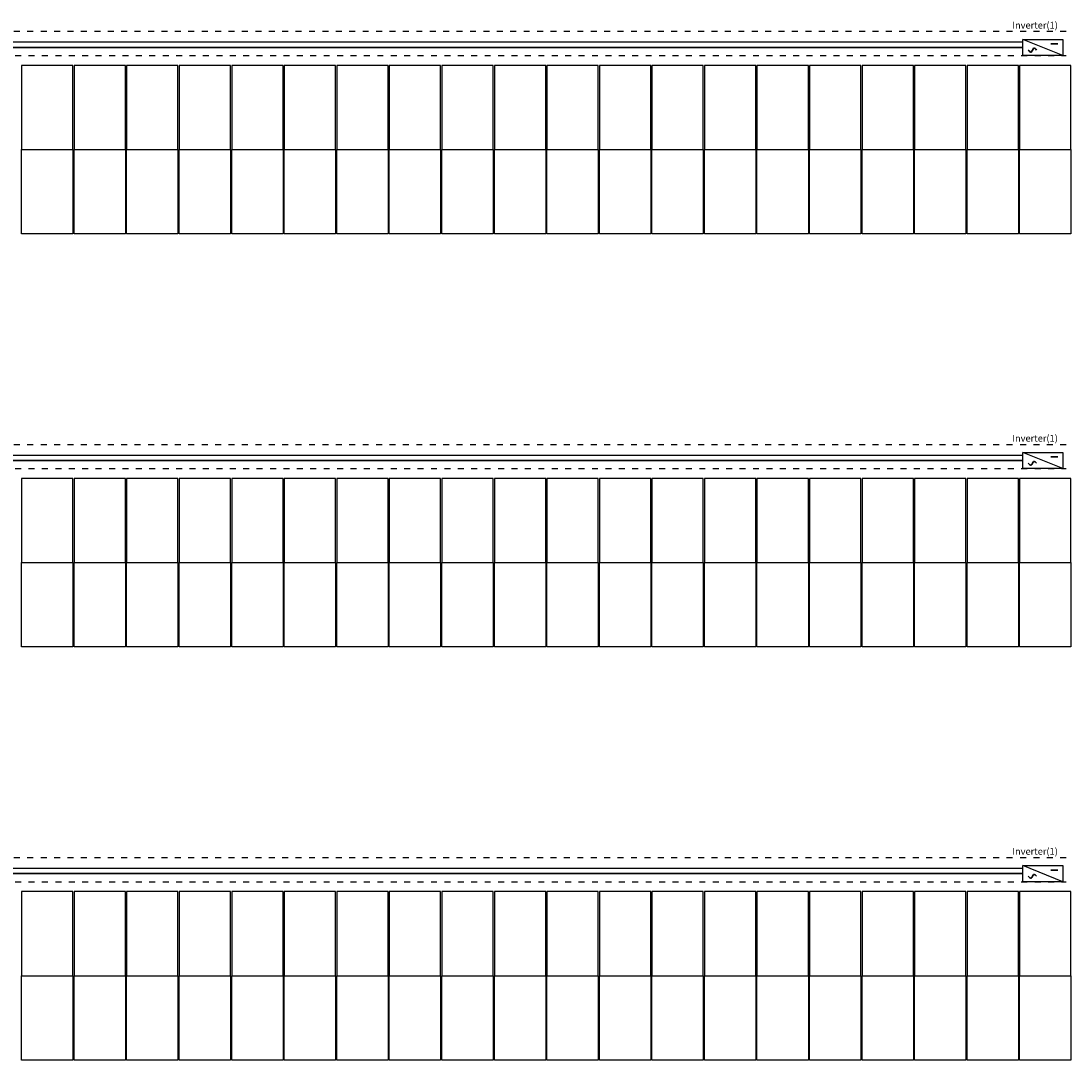
# Model space of a CAD drawing. Units: millimetres. Extents: x 1453 to 1820, y 952 to 1059.
# Drawn here: x 1552 to 1569, y 1002 to 1019 of the extents above; entities that cross this region are included whole.
import ezdxf

# ---------------------------------------------------------------- set-up
doc = ezdxf.new("R2010")
doc.units = ezdxf.units.MM
doc.header["$LTSCALE"] = 0.5
doc.linetypes.add('DOT', pattern=[0.25, 0, -0.25])
doc.layers.add('L', color=7, linetype='Continuous')

msp = doc.modelspace()

# ---------------------------------------------------------------- linework, layer by layer
at = {"linetype": 'DOT'}
for p, q in [((1569.065, 1018.97), (1534.786, 1018.97)), ((1534.786, 1018.57), (1569.065, 1018.57)), ((1569.065, 1012.046), (1534.786, 1012.046)), ((1534.786, 1011.646), (1569.065, 1011.646)), ((1569.065, 1005.123), (1534.786, 1005.123)), ((1534.786, 1004.723), (1569.065, 1004.723))]:
    msp.add_line(p, q, dxfattribs=at)
at = {"color": 6}
for p, q in [((1536.409, 1018.798), (1568.336, 1018.798)), ((1536.409, 1011.874), (1568.336, 1011.874)), ((1536.409, 1004.951), (1568.336, 1004.951))]:
    msp.add_line(p, q, dxfattribs=at)
at = {"color": 1}
for p, q in [((1569.006, 1018.57), (1568.336, 1018.84)), ((1569.006, 1011.646), (1568.336, 1011.916)), ((1569.006, 1004.723), (1568.336, 1004.993))]:
    msp.add_line(p, q, dxfattribs=at)
at = {"color": 1, "lineweight": 35}
for p, q in [((1568.923, 1018.765), (1568.806, 1018.765)), ((1568.923, 1011.841), (1568.806, 1011.841)), ((1568.923, 1004.918), (1568.806, 1004.918))]:
    msp.add_line(p, q, dxfattribs=at)
at = {"color": 34, "lineweight": 30}
for p, q in [((1537.226, 1018.705), (1568.336, 1018.705)), ((1537.226, 1011.781), (1568.336, 1011.781)), ((1537.226, 1004.858), (1568.336, 1004.858))]:
    msp.add_line(p, q, dxfattribs=at)
at = {"color": 1}
for points in [[(1568.336, 1018.57), (1568.336, 1018.84), (1569.006, 1018.84), (1569.006, 1018.57), (1568.336, 1018.57)], [(1568.336, 1011.646), (1568.336, 1011.916), (1569.006, 1011.916), (1569.006, 1011.646), (1568.336, 1011.646)], [(1568.336, 1004.723), (1568.336, 1004.993), (1569.006, 1004.993), (1569.006, 1004.723), (1568.336, 1004.723)]]:
    msp.add_lwpolyline(points, dxfattribs=at)
at = {"color": 1, "lineweight": 35}
for points in [[(1568.428, 1018.66), (1568.447, 1018.641), (1568.489, 1018.598), (1568.507, 1018.721), (1568.55, 1018.678), (1568.568, 1018.662)], [(1568.428, 1011.737), (1568.447, 1011.718), (1568.489, 1011.675), (1568.507, 1011.798), (1568.55, 1011.754), (1568.568, 1011.738)], [(1568.428, 1004.814), (1568.447, 1004.794), (1568.489, 1004.752), (1568.507, 1004.874), (1568.55, 1004.831), (1568.568, 1004.815)]]:
    msp.add_open_spline(points, degree=3, knots=[0, 0, 0, 0, 0.133212, 0.2959282, 0.4276979, 0.4276979, 0.4276979, 0.4276979], dxfattribs=at)
at = {"layer": 'L'}
for points in [[(1551.544, 1016.994), (1552.405, 1016.994), (1552.405, 1018.405), (1551.544, 1018.405), (1551.544, 1016.994)], [(1552.425, 1016.994), (1553.286, 1016.994), (1553.286, 1018.405), (1552.425, 1018.405), (1552.425, 1016.994)], [(1553.306, 1016.994), (1554.167, 1016.994), (1554.167, 1018.405), (1553.306, 1018.405), (1553.306, 1016.994)], [(1554.187, 1016.994), (1555.048, 1016.994), (1555.048, 1018.405), (1554.187, 1018.405), (1554.187, 1016.994)], [(1555.068, 1016.994), (1555.929, 1016.994), (1555.929, 1018.405), (1555.068, 1018.405), (1555.068, 1016.994)], [(1555.949, 1016.994), (1556.81, 1016.994), (1556.81, 1018.405), (1555.949, 1018.405), (1555.949, 1016.994)], [(1556.83, 1016.994), (1557.691, 1016.994), (1557.691, 1018.405), (1556.83, 1018.405), (1556.83, 1016.994)], [(1557.711, 1016.994), (1558.572, 1016.994), (1558.572, 1018.405), (1557.711, 1018.405), (1557.711, 1016.994)], [(1558.592, 1016.994), (1559.453, 1016.994), (1559.453, 1018.405), (1558.592, 1018.405), (1558.592, 1016.994)], [(1559.473, 1016.994), (1560.334, 1016.994), (1560.334, 1018.405), (1559.473, 1018.405), (1559.473, 1016.994)], [(1560.354, 1016.994), (1561.215, 1016.994), (1561.215, 1018.405), (1560.354, 1018.405), (1560.354, 1016.994)], [(1561.235, 1016.994), (1562.096, 1016.994), (1562.096, 1018.405), (1561.235, 1018.405), (1561.235, 1016.994)], [(1562.116, 1016.994), (1562.977, 1016.994), (1562.977, 1018.405), (1562.116, 1018.405), (1562.116, 1016.994)], [(1562.997, 1016.994), (1563.858, 1016.994), (1563.858, 1018.405), (1562.997, 1018.405), (1562.997, 1016.994)], [(1563.878, 1016.994), (1564.739, 1016.994), (1564.739, 1018.405), (1563.878, 1018.405), (1563.878, 1016.994)], [(1564.759, 1016.994), (1565.62, 1016.994), (1565.62, 1018.405), (1564.759, 1018.405), (1564.759, 1016.994)], [(1565.64, 1016.994), (1566.501, 1016.994), (1566.501, 1018.405), (1565.64, 1018.405), (1565.64, 1016.994)], [(1566.521, 1016.994), (1567.382, 1016.994), (1567.382, 1018.405), (1566.521, 1018.405), (1566.521, 1016.994)], [(1567.402, 1016.994), (1568.263, 1016.994), (1568.263, 1018.405), (1567.402, 1018.405), (1567.402, 1016.994)], [(1551.544, 1015.581), (1551.544, 1016.993), (1552.405, 1016.993), (1552.405, 1015.581), (1551.544, 1015.581)], [(1552.425, 1015.581), (1552.425, 1016.993), (1553.286, 1016.993), (1553.286, 1015.581), (1552.425, 1015.581)], [(1553.306, 1015.581), (1553.306, 1016.993), (1554.167, 1016.993), (1554.167, 1015.581), (1553.306, 1015.581)], [(1554.187, 1015.581), (1554.187, 1016.993), (1555.048, 1016.993), (1555.048, 1015.581), (1554.187, 1015.581)], [(1555.068, 1015.581), (1555.068, 1016.993), (1555.929, 1016.993), (1555.929, 1015.581), (1555.068, 1015.581)], [(1555.949, 1015.581), (1555.949, 1016.993), (1556.81, 1016.993), (1556.81, 1015.581), (1555.949, 1015.581)], [(1556.83, 1015.581), (1556.83, 1016.993), (1557.691, 1016.993), (1557.691, 1015.581), (1556.83, 1015.581)], [(1557.711, 1015.581), (1557.711, 1016.993), (1558.572, 1016.993), (1558.572, 1015.581), (1557.711, 1015.581)], [(1558.592, 1015.581), (1558.592, 1016.993), (1559.453, 1016.993), (1559.453, 1015.581), (1558.592, 1015.581)], [(1559.473, 1015.581), (1559.473, 1016.993), (1560.334, 1016.993), (1560.334, 1015.581), (1559.473, 1015.581)], [(1560.354, 1015.581), (1560.354, 1016.993), (1561.215, 1016.993), (1561.215, 1015.581), (1560.354, 1015.581)], [(1561.235, 1015.581), (1561.235, 1016.993), (1562.096, 1016.993), (1562.096, 1015.581), (1561.235, 1015.581)], [(1562.116, 1015.581), (1562.116, 1016.993), (1562.977, 1016.993), (1562.977, 1015.581), (1562.116, 1015.581)], [(1562.997, 1015.581), (1562.997, 1016.993), (1563.858, 1016.993), (1563.858, 1015.581), (1562.997, 1015.581)], [(1563.878, 1015.581), (1563.878, 1016.993), (1564.739, 1016.993), (1564.739, 1015.581), (1563.878, 1015.581)], [(1564.759, 1015.581), (1564.759, 1016.993), (1565.62, 1016.993), (1565.62, 1015.581), (1564.759, 1015.581)], [(1565.64, 1015.581), (1565.64, 1016.993), (1566.501, 1016.993), (1566.501, 1015.581), (1565.64, 1015.581)], [(1566.521, 1015.581), (1566.521, 1016.993), (1567.382, 1016.993), (1567.382, 1015.581), (1566.521, 1015.581)], [(1551.544, 1010.071), (1552.405, 1010.071), (1552.405, 1011.481), (1551.544, 1011.481), (1551.544, 1010.071)], [(1552.425, 1010.071), (1553.286, 1010.071), (1553.286, 1011.481), (1552.425, 1011.481), (1552.425, 1010.071)], [(1553.306, 1010.071), (1554.167, 1010.071), (1554.167, 1011.481), (1553.306, 1011.481), (1553.306, 1010.071)], [(1554.187, 1010.071), (1555.048, 1010.071), (1555.048, 1011.481), (1554.187, 1011.481), (1554.187, 1010.071)], [(1555.068, 1010.071), (1555.929, 1010.071), (1555.929, 1011.481), (1555.068, 1011.481), (1555.068, 1010.071)], [(1555.949, 1010.071), (1556.81, 1010.071), (1556.81, 1011.481), (1555.949, 1011.481), (1555.949, 1010.071)], [(1556.83, 1010.071), (1557.691, 1010.071), (1557.691, 1011.481), (1556.83, 1011.481), (1556.83, 1010.071)], [(1557.711, 1010.071), (1558.572, 1010.071), (1558.572, 1011.481), (1557.711, 1011.481), (1557.711, 1010.071)], [(1558.592, 1010.071), (1559.453, 1010.071), (1559.453, 1011.481), (1558.592, 1011.481), (1558.592, 1010.071)], [(1559.473, 1010.071), (1560.334, 1010.071), (1560.334, 1011.481), (1559.473, 1011.481), (1559.473, 1010.071)], [(1560.354, 1010.071), (1561.215, 1010.071), (1561.215, 1011.481), (1560.354, 1011.481), (1560.354, 1010.071)], [(1561.235, 1010.071), (1562.096, 1010.071), (1562.096, 1011.481), (1561.235, 1011.481), (1561.235, 1010.071)], [(1562.116, 1010.071), (1562.977, 1010.071), (1562.977, 1011.481), (1562.116, 1011.481), (1562.116, 1010.071)], [(1562.997, 1010.071), (1563.858, 1010.071), (1563.858, 1011.481), (1562.997, 1011.481), (1562.997, 1010.071)], [(1563.878, 1010.071), (1564.739, 1010.071), (1564.739, 1011.481), (1563.878, 1011.481), (1563.878, 1010.071)], [(1564.759, 1010.071), (1565.62, 1010.071), (1565.62, 1011.481), (1564.759, 1011.481), (1564.759, 1010.071)], [(1565.64, 1010.071), (1566.501, 1010.071), (1566.501, 1011.481), (1565.64, 1011.481), (1565.64, 1010.071)], [(1566.521, 1010.071), (1567.382, 1010.071), (1567.382, 1011.481), (1566.521, 1011.481), (1566.521, 1010.071)], [(1567.402, 1010.071), (1568.263, 1010.071), (1568.263, 1011.481), (1567.402, 1011.481), (1567.402, 1010.071)], [(1551.544, 1008.658), (1551.544, 1010.07), (1552.405, 1010.07), (1552.405, 1008.658), (1551.544, 1008.658)], [(1552.425, 1008.658), (1552.425, 1010.07), (1553.286, 1010.07), (1553.286, 1008.658), (1552.425, 1008.658)], [(1553.306, 1008.658), (1553.306, 1010.07), (1554.167, 1010.07), (1554.167, 1008.658), (1553.306, 1008.658)], [(1554.187, 1008.658), (1554.187, 1010.07), (1555.048, 1010.07), (1555.048, 1008.658), (1554.187, 1008.658)], [(1555.068, 1008.658), (1555.068, 1010.07), (1555.929, 1010.07), (1555.929, 1008.658), (1555.068, 1008.658)], [(1555.949, 1008.658), (1555.949, 1010.07), (1556.81, 1010.07), (1556.81, 1008.658), (1555.949, 1008.658)], [(1556.83, 1008.658), (1556.83, 1010.07), (1557.691, 1010.07), (1557.691, 1008.658), (1556.83, 1008.658)], [(1557.711, 1008.658), (1557.711, 1010.07), (1558.572, 1010.07), (1558.572, 1008.658), (1557.711, 1008.658)], [(1558.592, 1008.658), (1558.592, 1010.07), (1559.453, 1010.07), (1559.453, 1008.658), (1558.592, 1008.658)], [(1559.473, 1008.658), (1559.473, 1010.07), (1560.334, 1010.07), (1560.334, 1008.658), (1559.473, 1008.658)], [(1560.354, 1008.658), (1560.354, 1010.07), (1561.215, 1010.07), (1561.215, 1008.658), (1560.354, 1008.658)], [(1561.235, 1008.658), (1561.235, 1010.07), (1562.096, 1010.07), (1562.096, 1008.658), (1561.235, 1008.658)], [(1562.116, 1008.658), (1562.116, 1010.07), (1562.977, 1010.07), (1562.977, 1008.658), (1562.116, 1008.658)], [(1562.997, 1008.658), (1562.997, 1010.07), (1563.858, 1010.07), (1563.858, 1008.658), (1562.997, 1008.658)], [(1563.878, 1008.658), (1563.878, 1010.07), (1564.739, 1010.07), (1564.739, 1008.658), (1563.878, 1008.658)], [(1564.759, 1008.658), (1564.759, 1010.07), (1565.62, 1010.07), (1565.62, 1008.658), (1564.759, 1008.658)], [(1565.64, 1008.658), (1565.64, 1010.07), (1566.501, 1010.07), (1566.501, 1008.658), (1565.64, 1008.658)], [(1566.521, 1008.658), (1566.521, 1010.07), (1567.382, 1010.07), (1567.382, 1008.658), (1566.521, 1008.658)], [(1551.544, 1003.147), (1552.405, 1003.147), (1552.405, 1004.558), (1551.544, 1004.558), (1551.544, 1003.147)], [(1552.425, 1003.147), (1553.286, 1003.147), (1553.286, 1004.558), (1552.425, 1004.558), (1552.425, 1003.147)], [(1553.306, 1003.147), (1554.167, 1003.147), (1554.167, 1004.558), (1553.306, 1004.558), (1553.306, 1003.147)], [(1554.187, 1003.147), (1555.048, 1003.147), (1555.048, 1004.558), (1554.187, 1004.558), (1554.187, 1003.147)], [(1555.068, 1003.147), (1555.929, 1003.147), (1555.929, 1004.558), (1555.068, 1004.558), (1555.068, 1003.147)], [(1555.949, 1003.147), (1556.81, 1003.147), (1556.81, 1004.558), (1555.949, 1004.558), (1555.949, 1003.147)], [(1556.83, 1003.147), (1557.691, 1003.147), (1557.691, 1004.558), (1556.83, 1004.558), (1556.83, 1003.147)], [(1557.711, 1003.147), (1558.572, 1003.147), (1558.572, 1004.558), (1557.711, 1004.558), (1557.711, 1003.147)], [(1558.592, 1003.147), (1559.453, 1003.147), (1559.453, 1004.558), (1558.592, 1004.558), (1558.592, 1003.147)], [(1559.473, 1003.147), (1560.334, 1003.147), (1560.334, 1004.558), (1559.473, 1004.558), (1559.473, 1003.147)], [(1560.354, 1003.147), (1561.215, 1003.147), (1561.215, 1004.558), (1560.354, 1004.558), (1560.354, 1003.147)], [(1561.235, 1003.147), (1562.096, 1003.147), (1562.096, 1004.558), (1561.235, 1004.558), (1561.235, 1003.147)], [(1562.116, 1003.147), (1562.977, 1003.147), (1562.977, 1004.558), (1562.116, 1004.558), (1562.116, 1003.147)], [(1562.997, 1003.147), (1563.858, 1003.147), (1563.858, 1004.558), (1562.997, 1004.558), (1562.997, 1003.147)], [(1563.878, 1003.147), (1564.739, 1003.147), (1564.739, 1004.558), (1563.878, 1004.558), (1563.878, 1003.147)], [(1564.759, 1003.147), (1565.62, 1003.147), (1565.62, 1004.558), (1564.759, 1004.558), (1564.759, 1003.147)], [(1565.64, 1003.147), (1566.501, 1003.147), (1566.501, 1004.558), (1565.64, 1004.558), (1565.64, 1003.147)], [(1566.521, 1003.147), (1567.382, 1003.147), (1567.382, 1004.558), (1566.521, 1004.558), (1566.521, 1003.147)], [(1567.402, 1003.147), (1568.263, 1003.147), (1568.263, 1004.558), (1567.402, 1004.558), (1567.402, 1003.147)], [(1551.544, 1001.734), (1551.544, 1003.146), (1552.405, 1003.146), (1552.405, 1001.734), (1551.544, 1001.734)], [(1552.425, 1001.734), (1552.425, 1003.146), (1553.286, 1003.146), (1553.286, 1001.734), (1552.425, 1001.734)], [(1553.306, 1001.734), (1553.306, 1003.146), (1554.167, 1003.146), (1554.167, 1001.734), (1553.306, 1001.734)], [(1554.187, 1001.734), (1554.187, 1003.146), (1555.048, 1003.146), (1555.048, 1001.734), (1554.187, 1001.734)], [(1555.068, 1001.734), (1555.068, 1003.146), (1555.929, 1003.146), (1555.929, 1001.734), (1555.068, 1001.734)], [(1555.949, 1001.734), (1555.949, 1003.146), (1556.81, 1003.146), (1556.81, 1001.734), (1555.949, 1001.734)], [(1556.83, 1001.734), (1556.83, 1003.146), (1557.691, 1003.146), (1557.691, 1001.734), (1556.83, 1001.734)], [(1557.711, 1001.734), (1557.711, 1003.146), (1558.572, 1003.146), (1558.572, 1001.734), (1557.711, 1001.734)], [(1558.592, 1001.734), (1558.592, 1003.146), (1559.453, 1003.146), (1559.453, 1001.734), (1558.592, 1001.734)], [(1559.473, 1001.734), (1559.473, 1003.146), (1560.334, 1003.146), (1560.334, 1001.734), (1559.473, 1001.734)], [(1560.354, 1001.734), (1560.354, 1003.146), (1561.215, 1003.146), (1561.215, 1001.734), (1560.354, 1001.734)], [(1561.235, 1001.734), (1561.235, 1003.146), (1562.096, 1003.146), (1562.096, 1001.734), (1561.235, 1001.734)], [(1562.116, 1001.734), (1562.116, 1003.146), (1562.977, 1003.146), (1562.977, 1001.734), (1562.116, 1001.734)], [(1562.997, 1001.734), (1562.997, 1003.146), (1563.858, 1003.146), (1563.858, 1001.734), (1562.997, 1001.734)], [(1563.878, 1001.734), (1563.878, 1003.146), (1564.739, 1003.146), (1564.739, 1001.734), (1563.878, 1001.734)], [(1564.759, 1001.734), (1564.759, 1003.146), (1565.62, 1003.146), (1565.62, 1001.734), (1564.759, 1001.734)], [(1565.64, 1001.734), (1565.64, 1003.146), (1566.501, 1003.146), (1566.501, 1001.734), (1565.64, 1001.734)], [(1566.521, 1001.734), (1566.521, 1003.146), (1567.382, 1003.146), (1567.382, 1001.734), (1566.521, 1001.734)]]:
    msp.add_lwpolyline(points, dxfattribs=at)
at = {"layer": 'L', "color": 3}
for points in [[(1568.283, 1016.994), (1569.144, 1016.994), (1569.144, 1018.405), (1568.283, 1018.405), (1568.283, 1016.994)], [(1567.402, 1015.581), (1567.402, 1016.993), (1568.263, 1016.993), (1568.263, 1015.581), (1567.402, 1015.581)], [(1568.283, 1015.581), (1568.283, 1016.993), (1569.144, 1016.993), (1569.144, 1015.581), (1568.283, 1015.581)], [(1568.283, 1010.071), (1569.144, 1010.071), (1569.144, 1011.481), (1568.283, 1011.481), (1568.283, 1010.071)], [(1567.402, 1008.658), (1567.402, 1010.07), (1568.263, 1010.07), (1568.263, 1008.658), (1567.402, 1008.658)], [(1568.283, 1008.658), (1568.283, 1010.07), (1569.144, 1010.07), (1569.144, 1008.658), (1568.283, 1008.658)], [(1568.283, 1003.147), (1569.144, 1003.147), (1569.144, 1004.558), (1568.283, 1004.558), (1568.283, 1003.147)], [(1567.402, 1001.734), (1567.402, 1003.146), (1568.263, 1003.146), (1568.263, 1001.734), (1567.402, 1001.734)], [(1568.283, 1001.734), (1568.283, 1003.146), (1569.144, 1003.146), (1569.144, 1001.734), (1568.283, 1001.734)]]:
    msp.add_lwpolyline(points, dxfattribs=at)

# ---------------------------------------------------------------- texts
at = {"char_height": 0.11382, "width": 2.78298, "attachment_point": 1}
for insert in [(1568.16, 1019.135), (1568.16, 1012.212), (1568.16, 1005.288)]:
    msp.add_mtext('Inverter(1)', dxfattribs=dict(at, insert=insert))

doc.saveas('drawing.dxf')
